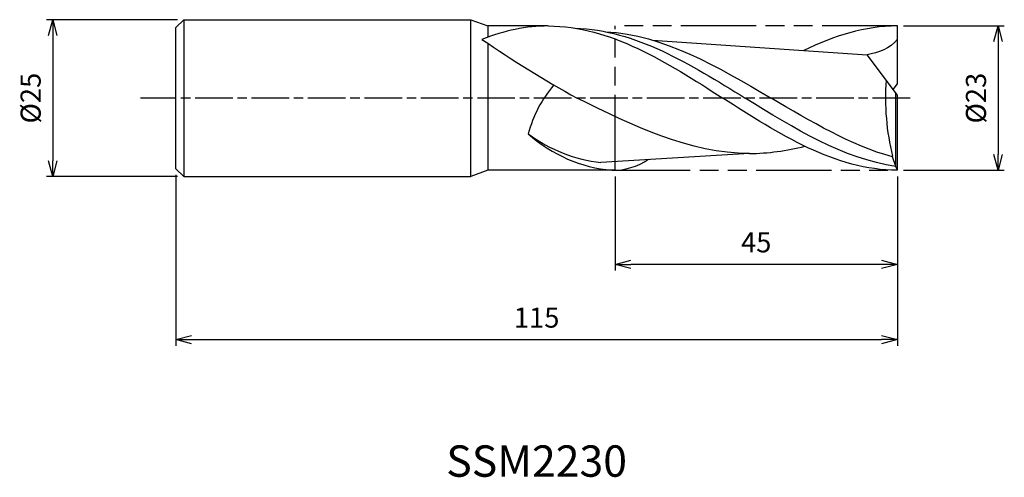
# Model space of a CAD drawing. Extents: x -140 to 17, y -60 to 12.
import ezdxf
from ezdxf.enums import TextEntityAlignment as Align

# ---------------------------------------------------------------- set-up
doc = ezdxf.new("R2010")
doc.units = 0
for name, pattern in [('AM_ISO08W050', [18, 12, -1.5, 3, -1.5]), ('AM_ISO08W050X2', [9, 6, -0.75, 1.5, -0.75]), ('AM_ISO09W050', [22.5, 12, -1.5, 3, -1.5, 3, -1.5])]:
    doc.linetypes.add(name, pattern=pattern)
doc.layers.get('0').update_dxf_attribs({"linetype": 'CONTINUOUS'})
doc.layers.get('DEFPOINTS').update_dxf_attribs({"linetype": 'CONTINUOUS'})
for name, color, linetype in [('AM_0', 7, 'CONTINUOUS'), ('AM_11', 3, 'AM_ISO09W050'), ('AM_5', 3, 'CONTINUOUS'), ('AM_6', 2, 'CONTINUOUS'), ('AM_7', 4, 'AM_ISO08W050')]:
    doc.layers.add(name, color=color, linetype=linetype)
doc.styles.add('ASAMI', font='simplex.shx', dxfattribs={"bigfont": 'EXTFONT.SHX'})
doc.styles.get("Standard").update_dxf_attribs({"font": 'simplex.shx', "bigfont": 'EXTFONT.SHX'})
doc.dimstyles.new('AM_JIS', dxfattribs={"dimtxt": 3.2, "dimasz": 2.5, "dimexe": 1, "dimexo": 1, "dimgap": 1.5, "dimtad": 3, "dimdec": 3, "dimtxsty": 'ASAMI', "dimblk": 'OPEN30', "dimcen": 0, "dimclrd": 256, "dimclre": 256, "dimclrt": 2, "dimazin": 3, "dimtp": 0.1, "dimtm": 0.1, "dimtfac": 0.71, "dimtdec": 3, "dimtmove": 0, "dimatfit": 3, "dimtzin": 0})

# ---------------------------------------------------------------- blocks, each defined once
blk = doc.blocks.new('_OPEN30')
at = {"color": 0}
for p, q in [((-1, 0.268), (0, 0)), ((0, 0), (-1, -0.268)), ((0, 0), (-1, 0))]:
    blk.add_line(p, q, dxfattribs=at)
blk = doc.blocks.new('*D5')
at = {"layer": 'AM_5'}
for p, q in [((-115, -12.25), (-115, -39.500001)), ((0, -12.5), (0, -39.500001)), ((-112.5, -38.500001), (-2.5, -38.500001))]:
    blk.add_line(p, q, dxfattribs=at)
at = {"layer": 'DEFPOINTS', "color": 0}
for p in [(-115, -11.25), (0, -11.5), (0, -38.500001)]:
    blk.add_point(p, dxfattribs=at)
at = {"layer": 'AM_5', "xscale": 2.5, "yscale": 2.5, "zscale": 2.5, "rotation": 180}
blk.add_blockref('_OPEN30', (-115, -38.500001), dxfattribs=at)
at = {"layer": 'AM_5', "xscale": 2.5, "yscale": 2.5, "zscale": 2.5}
blk.add_blockref('_OPEN30', (0, -38.500001), dxfattribs=at)
at = {"layer": 'AM_5', "color": 2, "insert": (-57.5, -35.400001), "char_height": 3.2, "attachment_point": 5, "style": 'ASAMI'}
blk.add_mtext('115', dxfattribs=at)
blk = doc.blocks.new('*D6')
at = {"layer": 'AM_5'}
for p, q in [((-45, -12.5), (-45, -27.500001)), ((0, -12.5), (0, -27.500001)), ((-2.5, -26.500001), (-42.5, -26.500001))]:
    blk.add_line(p, q, dxfattribs=at)
at = {"layer": 'DEFPOINTS', "color": 0}
for p in [(-45, -11.5), (0, -11.5), (-45, -26.500001)]:
    blk.add_point(p, dxfattribs=at)
at = {"layer": 'AM_5', "xscale": 2.5, "yscale": 2.5, "zscale": 2.5, "rotation": 180}
blk.add_blockref('_OPEN30', (-45, -26.500001), dxfattribs=at)
at = {"layer": 'AM_5', "xscale": 2.5, "yscale": 2.5, "zscale": 2.5}
blk.add_blockref('_OPEN30', (0, -26.500001), dxfattribs=at)
at = {"layer": 'AM_5', "color": 2, "insert": (-22.5, -23.400001), "char_height": 3.2, "attachment_point": 5, "style": 'ASAMI'}
blk.add_mtext('45', dxfattribs=at)
blk = doc.blocks.new('*D7')
at = {"layer": 'AM_5'}
for p, q in [((-114.75, 12.5), (-135.64, 12.5)), ((-134.64, 10), (-134.64, -10)), ((-114.75, -12.5), (-135.64, -12.5))]:
    blk.add_line(p, q, dxfattribs=at)
at = {"layer": 'DEFPOINTS', "color": 0}
for p in [(-113.75, 12.5), (-134.64, -12.5), (-113.75, -12.5)]:
    blk.add_point(p, dxfattribs=at)
at = {"layer": 'AM_5', "xscale": 2.5, "yscale": 2.5, "zscale": 2.5}
for p, rotation in [((-134.64, 12.5), 90), ((-134.64, -12.5), 270)]:
    blk.add_blockref('_OPEN30', p, dxfattribs=dict(at, rotation=rotation))
at = {"layer": 'AM_5', "color": 2, "insert": (-137.74, 0), "char_height": 3.2, "attachment_point": 5, "rotation": 90, "style": 'ASAMI'}
blk.add_mtext('%%c25', dxfattribs=at)
blk = doc.blocks.new('*D8')
at = {"layer": 'AM_5'}
for p, q in [((1, 11.5), (17.05, 11.5)), ((16.05, 9), (16.05, -9)), ((1, -11.5), (17.05, -11.5))]:
    blk.add_line(p, q, dxfattribs=at)
at = {"layer": 'DEFPOINTS', "color": 0}
for p in [(0, 11.5), (0, -11.5), (16.05, -11.5)]:
    blk.add_point(p, dxfattribs=at)
at = {"layer": 'AM_5', "xscale": 2.5, "yscale": 2.5, "zscale": 2.5}
for p, rotation in [((16.05, 11.5), 90), ((16.05, -11.5), 270)]:
    blk.add_blockref('_OPEN30', p, dxfattribs=dict(at, rotation=rotation))
at = {"layer": 'AM_5', "color": 2, "insert": (12.95, 0), "char_height": 3.2, "attachment_point": 5, "rotation": 90, "style": 'ASAMI'}
blk.add_mtext('%%c23', dxfattribs=at)

msp = doc.modelspace()

# ---------------------------------------------------------------- linework, layer by layer
at = {"layer": 'AM_0'}
for p, q in [((-113.75, 12.5), (-115, 11.25)), ((-115, -11.25), (-115, 11.25)), ((-113.75, 12.5), (-68, 12.5)), ((-113.75, 12.5), (-113.75, -12.5)), ((-68, -12.5), (-68, 12.5)), ((-68, 12.5), (-65.2525, 11.5)), ((-55.6364, 11.5), (-65.2525, 11.5)), ((-65.2525, 11.5), (-65.2525, 9.7288)), ((0, 2.3), (0, 11.5)), ((-65.2525, 8.7024), (-65.2525, -11.5)), ((-39.0513, 9.248), (-4.8203, 6.9194)), ((0, 0.46), (-4.8203, 6.9194)), ((-0.6865, 1.38), (0, 2.3)), ((-0.2148, -10.8869), (-0.2148, 0.7478)), ((0, -11.5), (0, 0.46)), ((-23.5831, -8.8244), (-47.2609, -10.2587)), ((-0.767, -9.3799), (-0.767, -9.256)), ((-0.2148, -10.8869), (-0.767, -9.3799)), ((0, -11.5), (-0.2148, -10.8869)), ((-115, -11.25), (-113.75, -12.5)), ((-113.75, -12.5), (-68, -12.5)), ((-65.2525, -11.5), (-68, -12.5)), ((-45, -11.5), (-65.2525, -11.5))]:
    msp.add_line(p, q, dxfattribs=at)
for centre, major_axis, ratio, start_param, end_param in [((29.4993, 185.132), (0, 206.104), 0.88932806, 2.59209927, 2.68655731), ((-8.3595, -27.0996), (-48.874, 25.5283), 0.59297537, -0.13483372, 0.13483372), ((29.0593, 0.0484), (0, 34.8048), 0.88932806, 1.48987445, 1.84141855), ((-44.7787, 18.5197), (0, 28.9134), 0.88932806, 2.56371053, 3.04490962), ((-43.6455, 16.1249), (0, 27.7055), 0.88932806, 2.47786401, 3.06527733), ((-45.262, 0.5226), (0, 12.0262), 0.88932806, 3.1170927, 3.69493694)]:
    msp.add_ellipse(centre, major_axis=major_axis, ratio=ratio, start_param=start_param, end_param=end_param, dxfattribs=at)
for points in [[(-55.6364, 11.5), (-59.1767, 11.5), (-62.6002, 10.7616), (-66.227, 9.3687)], [(-55.6364, 11.5), (-45.7568, 11.5), (-36.7875, 5.75), (-27.8182, 0)], [(-51.3352, 11.1454), (-41.7756, 10.879), (-33.0118, 5.4395), (-24.2479, 0)], [(0, 11.5), (-5.1671, 11.5), (-10.0852, 9.9271), (-14.8846, 7.6041)], [(-46.4997, 10.5814), (-37.266, 10.092), (-28.7014, 5.046), (-20.1369, 0)], [(0, 9.3718), (-1.1317, 7.8509), (-3.0742, 7.1978), (-4.8203, 6.9194)], [(-23.5831, -8.8244), (-33.1099, -8.8244), (-42.0872, -4.4404), (-51.0574, 0)], [(0, -11.5), (-9.8795, -11.5), (-18.8489, -5.75), (-27.8182, 0)], [(-0.2148, -10.8869), (-8.6031, -9.7104), (-16.4255, -4.8552), (-24.2479, 0)], [(-0.767, -9.3799), (-7.4068, -7.5002), (-13.7718, -3.7501), (-20.1369, 0)], [(-23.5831, -8.8244), (-20.5903, -8.8244), (-17.6518, -8.3918), (-14.7506, -7.6606)]]:
    msp.add_open_spline(points, degree=3, dxfattribs=at)
at = {"layer": 'AM_11'}
for p, q in [((-45, -11.5), (-45, 11.5)), ((0, 11.5), (-45, 11.5)), ((-45, -11.5), (0, -11.5))]:
    msp.add_line(p, q, dxfattribs=at)
at = {"layer": 'AM_7', "linetype": 'AM_ISO08W050X2'}
for p, q in [((2.051, 0), (-116.5, 0)), ((-115, 0), (-120.6387, 0))]:
    msp.add_line(p, q, dxfattribs=at)

# ---------------------------------------------------------------- texts
at = {"layer": 'AM_6'}
msp.add_text('SSM2230', height=5, dxfattribs=at).set_placement((-57.5, -58.5), align=Align.MIDDLE)

# ---------------------------------------------------------------- dimensions: what is measured, and where the dimension line sits
at = {"layer": 'AM_5'}
dim = msp.add_linear_dim(base=(-134.6387, -12.5), p1=(-113.75, 12.5), p2=(-113.75, -12.5), angle=270, text='%%c<>', dimstyle='AM_JIS', dxfattribs=at)
dim.commit()
dim.dimension.update_dxf_attribs({"geometry": '*D7', "text_midpoint": (-134.6387, 0), "dimtype": 160})
dim = msp.add_linear_dim(base=(16.0511, -11.5), p1=(0, 11.5), p2=(0, -11.5), angle=90, text='%%c<>', dimstyle='AM_JIS', dxfattribs=at)
dim.commit()
dim.dimension.update_dxf_attribs({"geometry": '*D8', "text_midpoint": (12.9511, 0)})
for base, p1, p2, picture, middle in [((0, -38.5), (-115, -11.25), (0, -11.5), '*D5', (-57.5, -35.4)), ((-45, -26.5), (0, -11.5), (-45, -11.5), '*D6', (-22.5, -23.4))]:
    dim = msp.add_linear_dim(base=base, p1=p1, p2=p2, angle=0, dimstyle='AM_JIS', dxfattribs=at)
    dim.commit()
    dim.dimension.update_dxf_attribs({"geometry": picture, "text_midpoint": middle})

doc.saveas('drawing.dxf')
